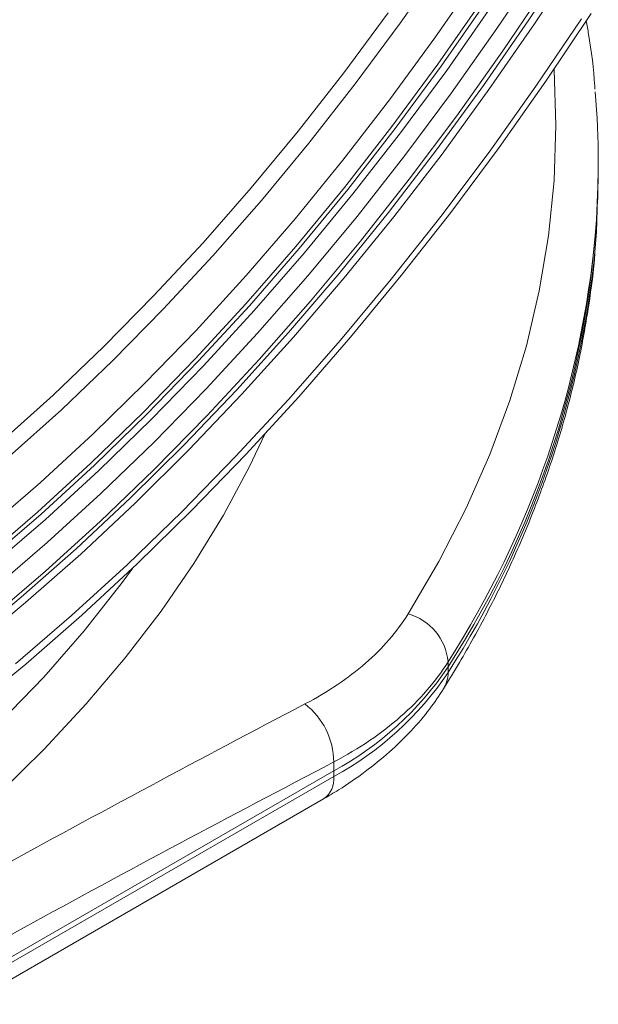
# Model space of a CAD drawing. Units: millimetres. Extents: x 0 to 8400, y 0 to 5940.
# Drawn here: x 1860 to 1905, y 2006 to 2081 of the extents above; entities that cross this region are included whole.
import ezdxf

# ---------------------------------------------------------------- set-up
doc = ezdxf.new("R2010")
doc.units = ezdxf.units.MM
doc.linetypes.add('SLD-Solid', pattern=[0])
doc.layers.add('ACO_DRAINAGE', color=7, linetype='SLD-Solid')

# ---------------------------------------------------------------- blocks, each defined once
blk = doc.blocks.new('ACO - 32970 - ISO')
at = {"layer": 'ACO_DRAINAGE', "linetype": 'SLD-Solid', "lineweight": 0}
for p, q in [((63.179, 87.128), (66.544, 92.269)), ((56.639, 91.635), (53.304, 86.865)), ((60.724, 86.458), (64.082, 91.486)), ((66.982, 91.984), (63.608, 86.829)), ((55.973, 85.749), (59.336, 90.612)), ((61.187, 84.748), (64.611, 89.839)), ((56.198, 83.73), (59.623, 88.63)), ((56.463, 83.577), (59.888, 88.477)), ((48.984, 83.066), (52.39, 87.67)), ((60.31, 88.168), (56.876, 83.255)), ((67.961, 87.61), (64.482, 82.417)), ((53.304, 86.865), (49.861, 82.211)), ((59.697, 82.09), (63.179, 87.128)), ((63.717, 82.035), (67.202, 87.198)), ((57.254, 81.536), (60.724, 86.458)), ((63.608, 86.829), (60.117, 81.777)), ((52.499, 80.999), (55.973, 85.749)), ((57.649, 79.765), (61.187, 84.748)), ((45.478, 78.586), (48.984, 83.066)), ((52.664, 78.944), (56.198, 83.73)), ((52.93, 78.791), (56.463, 83.577)), ((56.876, 83.255), (53.333, 78.456)), ((65.102, 83.302), (65.101, 83.32)), ((65.243, 79.054), (65.102, 83.302)), ((64.482, 82.417), (60.891, 77.331)), ((49.861, 82.211), (46.317, 77.682)), ((56.106, 77.164), (59.697, 82.09)), ((60.117, 81.777), (56.516, 76.839)), ((60.121, 76.981), (63.717, 82.035)), ((48.924, 76.371), (52.499, 80.999)), ((53.677, 76.729), (57.254, 81.536)), ((54.006, 74.899), (57.649, 79.765)), ((41.879, 74.239), (45.478, 78.586)), ((49.03, 74.281), (52.664, 78.944)), ((49.295, 74.128), (52.93, 78.791)), ((65.102, 74.807), (65.243, 79.054)), ((53.333, 78.456), (49.689, 73.781)), ((46.317, 77.682), (42.678, 73.287)), ((52.411, 72.36), (56.106, 77.164)), ((60.891, 77.331), (57.194, 72.36)), ((45.254, 71.873), (48.924, 76.371)), ((50, 72.046), (53.677, 76.729)), ((56.516, 76.839), (52.812, 72.022)), ((56.418, 72.044), (60.121, 76.981)), ((68.498, 75.624), (68.498, 76.019)), ((68.498, 75.194), (68.498, 75.624)), ((50.263, 70.159), (54.006, 74.899)), ((64.679, 70.566), (65.102, 74.807)), ((68.354, 70.874), (68.498, 75.194)), ((38.194, 70.033), (41.879, 74.239)), ((45.302, 69.75), (49.03, 74.281)), ((45.567, 69.597), (49.295, 74.128)), ((42.678, 73.287), (38.953, 69.035)), ((49.689, 73.781), (45.951, 69.239)), ((41.495, 67.516), (45.254, 71.873)), ((46.231, 67.497), (50, 72.046)), ((48.621, 67.686), (52.411, 72.36)), ((52.812, 72.022), (49.012, 67.336)), ((52.617, 67.232), (56.418, 72.044)), ((57.194, 72.36), (53.397, 67.513)), ((63.974, 66.337), (64.679, 70.566)), ((68.257, 69.608), (68.354, 70.874)), ((34.431, 65.978), (38.194, 70.033)), ((41.487, 65.361), (45.302, 69.75)), ((41.753, 65.208), (45.567, 69.597)), ((46.427, 65.554), (50.263, 70.159)), ((38.953, 69.035), (35.149, 64.936)), ((45.951, 69.239), (42.126, 64.838)), ((37.656, 63.307), (41.495, 67.516)), ((42.376, 63.089), (46.231, 67.497)), ((44.741, 63.152), (48.621, 67.686)), ((49.012, 67.336), (45.122, 62.79)), ((48.723, 62.555), (52.617, 67.232)), ((53.397, 67.513), (49.507, 62.798)), ((30.598, 62.081), (34.431, 65.978)), ((62.988, 62.127), (63.974, 66.337)), ((35.149, 64.936), (31.274, 60.996)), ((37.593, 61.121), (41.487, 65.361)), ((37.858, 60.968), (41.753, 65.208)), ((42.505, 61.093), (46.427, 65.554)), ((42.126, 64.838), (38.222, 60.587)), ((33.745, 59.256), (37.656, 63.307)), ((38.443, 58.832), (42.376, 63.089)), ((40.78, 58.765), (44.741, 63.152)), ((45.122, 62.79), (41.151, 58.392)), ((49.507, 62.798), (45.531, 58.223)), ((26.703, 58.352), (30.598, 62.081)), ((44.745, 58.019), (48.723, 62.555)), ((61.723, 57.942), (62.988, 62.127)), ((31.274, 60.996), (27.336, 57.226)), ((33.627, 57.038), (37.593, 61.121)), ((33.892, 56.885), (37.858, 60.968)), ((38.222, 60.587), (34.245, 56.494)), ((38.506, 56.783), (42.505, 61.093)), ((29.768, 55.369), (33.745, 59.256)), ((22.754, 54.797), (26.703, 58.352)), ((34.439, 54.732), (38.443, 58.832)), ((36.744, 54.534), (40.78, 58.765)), ((41.151, 58.392), (37.104, 54.15)), ((45.531, 58.223), (41.476, 53.798)), ((40.688, 53.635), (44.745, 58.019)), ((60.182, 53.789), (61.723, 57.942)), ((27.336, 57.226), (23.344, 53.632)), ((29.596, 53.122), (33.627, 57.038)), ((29.862, 52.969), (33.892, 56.885)), ((34.435, 52.632), (38.506, 56.783)), ((34.245, 56.494), (30.204, 52.567)), ((25.733, 51.655), (29.768, 55.369)), ((42.938, 55.366), (41.761, 52.889)), ((30.371, 50.798), (34.439, 54.732)), ((32.641, 50.466), (36.744, 54.534)), ((37.104, 54.15), (32.99, 50.071)), ((36.56, 49.409), (40.688, 53.635)), ((41.476, 53.798), (37.349, 49.528)), ((58.365, 49.672), (60.182, 53.789)), ((25.509, 49.378), (29.596, 53.122)), ((25.774, 49.225), (29.862, 52.969)), ((41.761, 52.889), (39.752, 49.138)), ((30.204, 52.567), (26.106, 48.814)), ((30.301, 48.649), (34.435, 52.632)), ((21.65, 48.121), (25.733, 51.655)), ((26.248, 47.037), (30.371, 50.798)), ((28.478, 46.57), (32.641, 50.466)), ((32.99, 50.071), (28.817, 46.165)), ((21.374, 45.815), (25.509, 49.378)), ((21.639, 45.662), (25.774, 49.225)), ((32.368, 45.348), (36.56, 49.409)), ((37.349, 49.528), (33.157, 45.422)), ((39.752, 49.138), (37.492, 45.435)), ((56.276, 45.599), (58.365, 49.672)), ((26.106, 48.814), (21.96, 45.241)), ((26.112, 44.841), (30.301, 48.649)), ((22.076, 43.457), (26.248, 47.037)), ((24.264, 42.852), (28.478, 46.57)), ((28.817, 46.165), (24.591, 42.437)), ((28.121, 41.461), (32.368, 45.348)), ((33.157, 45.422), (28.907, 41.487)), ((37.492, 45.435), (34.985, 41.785)), ((53.917, 41.574), (56.276, 45.599)), ((21.875, 41.215), (26.112, 44.841)), ((31.915, 43.885), (32.778, 45.063)), ((29.07, 40.274), (31.915, 43.885)), ((20.006, 39.319), (24.264, 42.852)), ((24.591, 42.437), (20.322, 38.895)), ((34.985, 41.785), (32.235, 38.194)), ((23.824, 37.754), (28.121, 41.461)), ((28.907, 41.487), (24.608, 37.731)), ((25.978, 36.73), (29.07, 40.274)), ((32.235, 38.194), (29.244, 34.668)), ((56.979, 37.903), (56.979, 37.509)), ((24.608, 37.731), (20.266, 34.158)), ((56.979, 37.509), (56.979, 37.078)), ((22.644, 33.261), (25.978, 36.73)), ((29.244, 34.668), (26.019, 31.211)), ((26.019, 31.211), (22.564, 27.829)), ((48.211, 29.531), (48.211, 30.216)), ((48.211, 29.531), (-46.657, -25.235)), ((48.211, 29.1), (48.211, 29.531)), ((-46.657, -25.666), (48.211, 29.1)), ((-47.434, -27.383), (47.434, 27.383))]:
    blk.add_line(p, q, dxfattribs=at)
for centre, radius, start, end in [((3.405, 76.019), 65.093, 355.41339, 4.92263), ((-3.208, 76.495), 71.711, 327.06698, 359.3047), ((-4.535, 77.441), 73.125, 327.2696, 354.80051), ((-4.601, 76.647), 73.197, 327.27655, 354.48174), ((52.788, 37.52), 4.209, 5.22473, 74.43704), ((36.474, 51.239), 24.678, 298.39923, 326.19348), ((36.474, 50.809), 24.678, 298.39923, 326.19348), ((54.654, 37.048), 2.326, 328.36141, 0.72854), ((42.581, 30.2), 5.63, 0.15792, 52.45691), ((46.427, 28.873), 1.798, 304.05635, 7.25583)]:
    blk.add_arc(centre, radius, start, end, dxfattribs=at)
for points, knots in [([(68.242, 81.819), (68.237, 81.897), (68.154, 83.307), (67.936, 85.056), (67.632, 86.719), (67.57, 87.059)], [0, 0, 0, 0, 0.044528, 0.804892, 1, 1, 1, 1]), ([(56.633, 35.827), (57.044, 36.498), (58.225, 38.426), (60.003, 41.65), (61.89, 45.509), (63.543, 49.405), (64.962, 53.33), (66.144, 57.281), (67.096, 61.251), (67.784, 65.237), (68.161, 67.953), (68.241, 69.341), (68.244, 69.394)], [0, 0, 0, 0, 0.06255, 0.179827, 0.296949, 0.413862, 0.53056, 0.647044, 0.763325, 0.879424, 0.995371, 1, 1, 1, 1]), ([(46.012, 34.665), (47.776, 35.589), (49.316, 36.63), (51.3, 38.362), (51.906, 38.967), (53.006, 40.237), (53.494, 40.895), (53.917, 41.574)], [0, 0, 0, 0, 0.5, 0.5, 0.75, 0.75, 1, 1, 1, 1]), ([(56.979, 37.903), (56.51, 37.151), (55.97, 36.42), (54.75, 35.01), (54.077, 34.337), (51.877, 32.411), (50.169, 31.249), (48.211, 30.216)], [0, 0, 0, 0, 0.25, 0.25, 0.5, 0.5, 1, 1, 1, 1]), ([(47.434, 27.383), (47.822, 27.613), (48.938, 28.275), (50.654, 29.459), (52.514, 30.965), (54.167, 32.578), (55.553, 34.197), (56.293, 35.314), (56.633, 35.827)], [0, 0, 0, 0, 0.099101, 0.285489, 0.471981, 0.657916, 0.842638, 1, 1, 1, 1]), ([(-49.106, -20.246), (-41.176, -15.243), (-33.244, -10.332), (-17.377, -0.726), (-9.444, 3.967), (6.411, 13.12), (14.335, 17.58), (30.178, 26.28), (38.096, 30.52), (46.012, 34.665)], [0, 0, 0, 0, 0.25, 0.25, 0.5, 0.5, 0.75, 0.75, 1, 1, 1, 1]), ([(48.211, 30.216), (40.305, 26.085), (32.4, 21.859), (16.588, 13.186), (0.777, 4.292), (-15.035, -5.069), (-30.846, -14.652), (-38.752, -19.554), (-46.657, -24.551)], [0, 0, 0, 0, 0.25, 0.25, 0.5, 0.75, 0.75, 1, 1, 1, 1])]:
    blk.add_open_spline(points, degree=3, knots=knots, dxfattribs=at)

msp = doc.modelspace()

# ---------------------------------------------------------------- block references
at = {"layer": 'ACO_DRAINAGE'}
msp.add_blockref('ACO - 32970 - ISO', (1836.006, 1994.226), dxfattribs=at)

doc.saveas('drawing.dxf')
